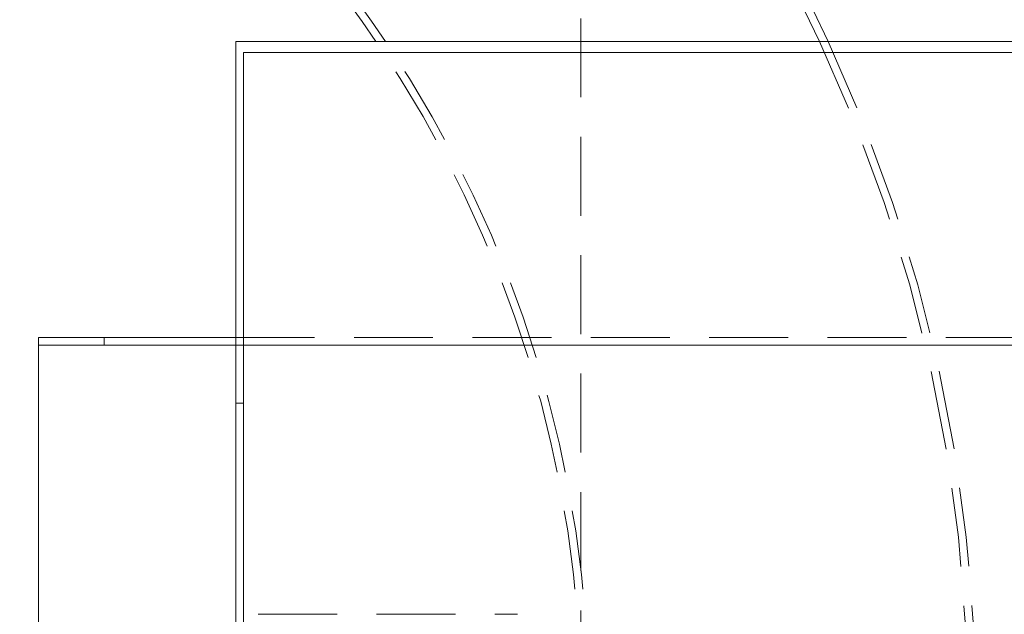
# Model space of a CAD drawing. Units: inches. Extents: x 10 to 398, y 5 to 260.
# Drawn here: x 251 to 265, y 212 to 221 of the extents above; entities that cross this region are included whole.
import ezdxf

# ---------------------------------------------------------------- set-up
doc = ezdxf.new("R2010")
doc.units = ezdxf.units.IN
doc.header["$LTSCALE"] = 24
doc.header["$MEASUREMENT"] = 0
doc.linetypes.add('HIDDEN', pattern=[0.075, 0.05, -0.025])

msp = doc.modelspace()

# ---------------------------------------------------------------- linework, layer by layer
at = {"color": 7, "linetype": 'HIDDEN', "lineweight": 0}
for p, q in [((259.049, 226.416), (259.049, 211.292)), ((253.799, 216.167), (276.799, 216.167)), ((253.799, 216.047), (253.919, 216.047)), ((253.919, 215.167), (253.799, 215.167)), ((254.142, 211.957), (258.082, 211.957))]:
    msp.add_line(p, q, dxfattribs=at)
at = {"color": 7, "linetype": 'Continuous', "lineweight": 15}
for p, q in [((253.799, 200.417), (253.799, 220.667)), ((282.049, 220.667), (253.799, 220.667)), ((253.919, 220.498), (281.866, 220.498)), ((253.919, 200.586), (253.919, 220.498)), ((250.799, 216.167), (251.799, 216.167)), ((250.799, 216.047), (250.799, 216.167)), ((251.799, 216.047), (251.799, 216.167)), ((251.799, 216.167), (253.799, 216.167)), ((250.799, 216.047), (251.799, 216.047)), ((250.799, 205.037), (250.799, 216.047)), ((251.799, 216.047), (253.799, 216.047)), ((253.919, 216.047), (276.68, 216.047))]:
    msp.add_line(p, q, dxfattribs=at)
for radius, start, end in [(24, 24.953, 180), (23.88, 25.0866, 179.713), (18.12, 33.972, 326.028), (18, 34.2289, 325.7711)]:
    msp.add_arc((241.049, 210.542), radius, start, end, dxfattribs=at)
at = {"color": 7, "linetype": 'HIDDEN', "lineweight": 0}
for radius, start, end in [(18, 0, 34.2289), (18.12, 0, 33.972), (23.88, 334.9134, 25.0866), (24, 335.047, 24.953)]:
    msp.add_arc((241.049, 210.542), radius, start, end, dxfattribs=at)

doc.saveas('drawing.dxf')
